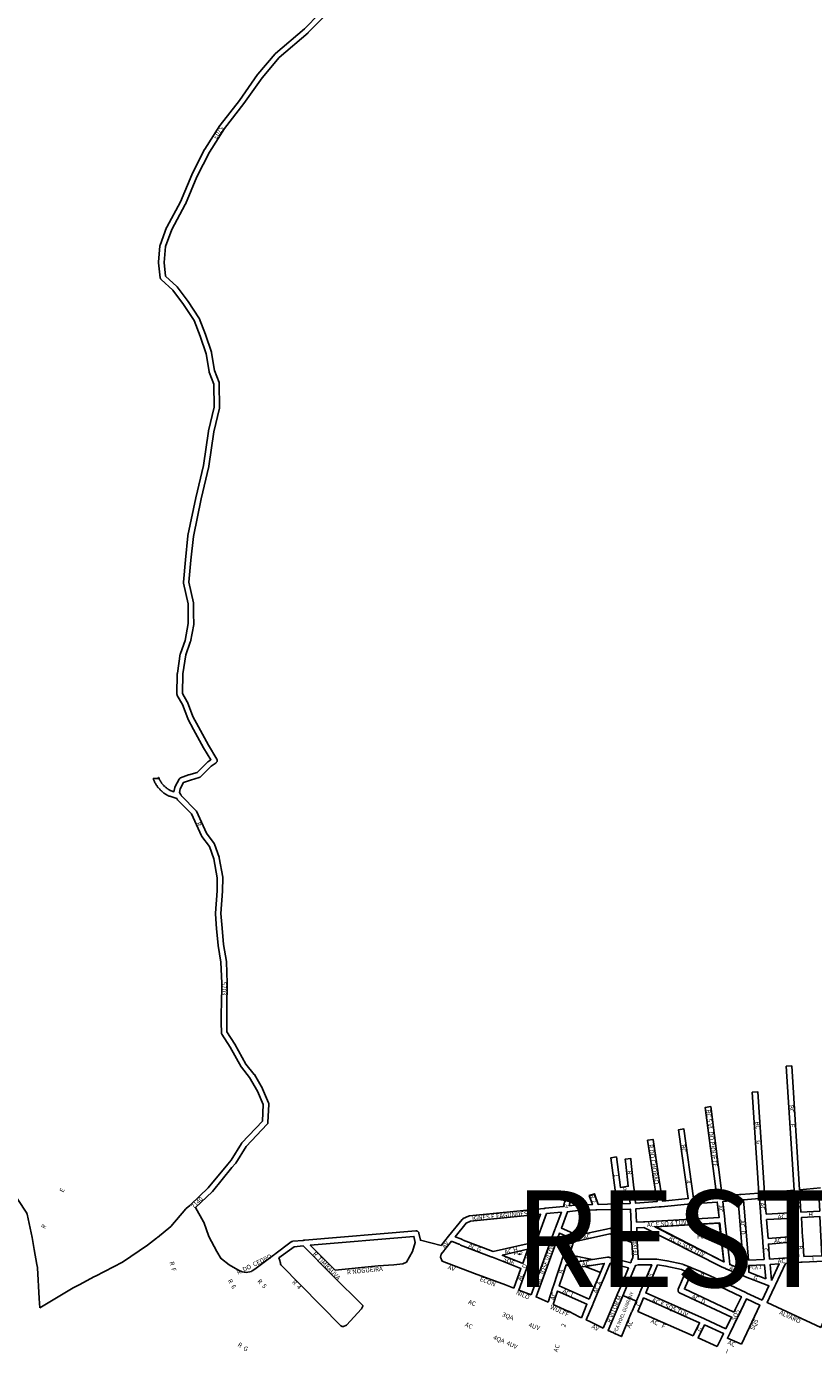
# Model space of a CAD drawing. Units: millimetres. Extents: x 171161 to 193785, y 1663363 to 1675120.
# Drawn here: x 184441 to 186020, y 1663364 to 1666026 of the extents above; entities that cross this region are included whole.
import ezdxf

# ---------------------------------------------------------------- set-up
doc = ezdxf.new("R2010")
doc.units = ezdxf.units.MM
for name, color, linetype in [('0PRACAS', 94, 'Continuous'), ('10CONV', 7, 'Continuous'), ('3CONV', 94, 'Continuous'), ('MAPA PORTO ALEGRE', 7, 'Continuous'), ('Restinga', 3, 'Continuous')]:
    doc.layers.add(name, color=color, linetype=linetype)
doc.styles.add('cdl', font='romans.shx')

msp = doc.modelspace()

# ---------------------------------------------------------------- linework, layer by layer
at = {"layer": '0PRACAS'}
for points in [[(185704.1, 1663618.8), (185840.7, 1663548.5), (185831.2, 1663625.6), (185831.2, 1663625.6), (185704.1, 1663618.8)], [(185429.8, 1663563.2), (185431.6, 1663563.9), (185430.1, 1663564.6), (185430.1, 1663564.6), (185429.8, 1663563.2)], [(185577.2, 1663553), (185530.6, 1663562), (185530.6, 1663562), (185527.5, 1663553), (185542.6, 1663548), (185577.2, 1663553)], [(185592.9, 1663527), (185600.5, 1663545), (185600.5, 1663545), (185562, 1663539), (185592.9, 1663527)], [(185924.6, 1663514.4), (185890.5, 1663527.8), (185890.3, 1663540.8), (185922.3, 1663542.2), (185922.3, 1663542.2), (185924.6, 1663514.4)], [(185665.1, 1663469.5), (185665, 1663469.4), (185656.7, 1663449.6), (185656.3, 1663448.8), (185656, 1663448.1), (185655.6, 1663447), (185635, 1663398.2), (185621.5, 1663404.4), (185620.7, 1663404.8), (185620.2, 1663405), (185619.8, 1663405.2), (185619, 1663405.6), (185608.4, 1663410.6), (185622.5, 1663443.9), (185637.7, 1663479.9), (185638, 1663480.6), (185638, 1663480.8), (185638, 1663480.8), (185665.1, 1663469.5)]]:
    msp.add_lwpolyline(points, dxfattribs=at)
at = {"layer": 'MAPA PORTO ALEGRE'}
for points in [[(185029, 1666052.6), (184999, 1666022), (184940.7, 1665972.1), (184940.1, 1665971.5), (184905.3, 1665930.5), (184905, 1665930.1), (184868.8, 1665878.2), (184829.6, 1665828.4), (184829.3, 1665828), (184798.9, 1665780), (184798.6, 1665779.5), (184773.2, 1665729.5), (184773, 1665729.1), (184749.9, 1665674.4), (184722.8, 1665623.6), (184722.4, 1665622.9), (184709.3, 1665587.9), (184709, 1665586.5), (184706.1, 1665553.5), (184706.1, 1665552.4), (184709.5, 1665522.4), (184709.6, 1665522), (184709.8, 1665521.1), (184710.2, 1665520.2), (184710.8, 1665519.5), (184711.3, 1665519), (184735, 1665497.2), (184756.4, 1665468.9), (184777.4, 1665436.5), (184789.9, 1665405.1), (184801.8, 1665369.6), (184807.5, 1665334.1), (184807.8, 1665333.1), (184816.8, 1665309), (184817.6, 1665262.6), (184806.5, 1665215.2), (184806.5, 1665214.9), (184796.1, 1665146), (184780.9, 1665081.1), (184765.2, 1665005.1), (184765.1, 1665004.6), (184760, 1664956.5), (184755.9, 1664911.5), (184756, 1664909.8), (184765.3, 1664868.4), (184765.6, 1664847.9), (184765.8, 1664828.5), (184759.3, 1664794.5), (184750, 1664768.9), (184749.8, 1664767.9), (184743.9, 1664728.9), (184743.8, 1664728.1), (184743.1, 1664687), (184743.2, 1664686), (184743.4, 1664685.1), (184743.8, 1664684.2), (184754.2, 1664666.6), (184764.9, 1664638.1), (184765.2, 1664637.4), (184776.6, 1664616.4), (184796.6, 1664579.1), (184811.1, 1664555.5), (184805.3, 1664551.5), (184804.6, 1664550.9), (184783.5, 1664529.9), (184766.9, 1664525.2), (184766.5, 1664525.1), (184750.4, 1664519.1), (184749.5, 1664518.8), (184748.8, 1664518.2), (184748.1, 1664517.5), (184747.4, 1664516.5), (184739.5, 1664501.5), (184739, 1664500.1), (184737.1, 1664491.1), (184731.7, 1664493.1), (184730.5, 1664493.4), (184730, 1664493.8), (184729.1, 1664494.1), (184728.2, 1664494.8), (184727.4, 1664495.1), (184726.5, 1664495.8), (184725.9, 1664496.1), (184725, 1664496.8), (184724.2, 1664497.1), (184723.3, 1664497.8), (184723, 1664497.9), (184722.6, 1664498.4), (184721.8, 1664499.2), (184721, 1664499.8), (184720.3, 1664500.5), (184719.6, 1664501.2), (184718.8, 1664501.8), (184718.3, 1664502), (184717.4, 1664502.8), (184717.1, 1664503.1), (184716.4, 1664504.1), (184716.1, 1664504.5), (184715.4, 1664505.2), (184714.9, 1664505.6), (184714.5, 1664506.1), (184714.2, 1664506.5), (184713.5, 1664507.2), (184712.4, 1664508.8), (184711.8, 1664509.9), (184711.3, 1664510.5), (184710.6, 1664511.2), (184710, 1664512.2), (184709.7, 1664513.1), (184709.5, 1664513.5), (184709, 1664514.5), (184708.3, 1664515.5), (184708, 1664515.9), (184707.5, 1664517), (184707.1, 1664518.1), (184706.5, 1664519.1), (184705.8, 1664520.1), (184706.4, 1664518.1), (184695.8, 1664518), (184695.8, 1664517), (184695.9, 1664516), (184696.1, 1664515.1), (184696.5, 1664514.2), (184696.8, 1664513.9), (184697.1, 1664513.4), (184697.3, 1664513), (184697.7, 1664511.9), (184698.1, 1664511), (184698.5, 1664510), (184698.8, 1664509.2), (184699.4, 1664508.5), (184699.9, 1664507.9), (184700.1, 1664507.5), (184701.3, 1664505.2), (184701.9, 1664504.2), (184702.4, 1664503.5), (184703.5, 1664502.4), (184703.9, 1664501.5), (184704.1, 1664501.1), (184704.7, 1664500.1), (184705.2, 1664499.5), (184705.9, 1664498.8), (184706.6, 1664498.2), (184707.1, 1664497.5), (184707.8, 1664496.8), (184708.5, 1664496.2), (184709.5, 1664494.9), (184709.8, 1664494.5), (184710.5, 1664493.8), (184711.6, 1664493.1), (184711.9, 1664492.8), (184712.8, 1664492.2), (184713, 1664491.9), (184713.3, 1664491.5), (184714, 1664490.8), (184714.8, 1664490.2), (184715.3, 1664489.9), (184715.6, 1664489.5), (184716.3, 1664488.8), (184717, 1664488.2), (184717.9, 1664487.8), (184718.7, 1664487.2), (184719.5, 1664486.8), (184720.2, 1664486.2), (184721.2, 1664485.8), (184722, 1664485.2), (184722.8, 1664484.8), (184723.5, 1664484.2), (184724.5, 1664483.8), (184725.3, 1664483.2), (184726.2, 1664482.9), (184727.1, 1664482.6), (184728.1, 1664482.5), (184728.8, 1664482.5), (184742.7, 1664477.6), (184743.4, 1664476.2), (184744.3, 1664475.1), (184772.5, 1664446.9), (184792.5, 1664402.8), (184793.1, 1664401.8), (184808.4, 1664381.4), (184817.4, 1664356.6), (184824, 1664318.5), (184823.7, 1664292.2), (184820.4, 1664247.4), (184820.4, 1664246.6), (184822.7, 1664216.5), (184825.7, 1664183.5), (184825.8, 1664183.1), (184831.4, 1664149.5), (184833, 1664107), (184832.3, 1664061.1), (184831.9, 1664053), (184832.1, 1664028), (184832.2, 1664008), (184832.3, 1664007), (184832.5, 1664006.1), (184833.1, 1664005), (184849.7, 1663979.1), (184872.2, 1663939.2), (184872.7, 1663938.6), (184889, 1663917.9), (184904.8, 1663890.5), (184916.2, 1663864), (184914.6, 1663830.2), (184873.6, 1663786.8), (184872.9, 1663785.9), (184851.9, 1663752.2), (184845, 1663744.5), (184805.9, 1663696.8), (184770.5, 1663662.9), (184769.7, 1663662.1), (184769.1, 1663661.6), (184761.7, 1663655.1), (184761.1, 1663654.6), (184730.7, 1663619), (184704.3, 1663597.4), (184703.6, 1663596.8), (184703, 1663596.2), (184702.1, 1663595.6), (184683.8, 1663581.5), (184633.9, 1663547.8), (184579.9, 1663519.5), (184579.1, 1663519.4), (184578.2, 1663519.1), (184577.4, 1663518.8), (184546.9, 1663501.9), (184535, 1663495.8), (184467.9, 1663456.2)], [(185037, 1666045.1), (185006.7, 1666014.1), (185006.4, 1666013.9), (184948.2, 1665964.1), (184913.9, 1665923.6), (184877.5, 1665871.6), (184838.4, 1665821.9), (184808.3, 1665774.2), (184783.1, 1665724.6), (184760, 1665669.9), (184759.8, 1665669.4), (184732.6, 1665618.8), (184719.9, 1665584.8), (184717.1, 1665553.1), (184720.2, 1665525.6), (184742.8, 1665505), (184743.5, 1665504.2), (184765.5, 1665475), (184786.9, 1665442), (184787.4, 1665441), (184800.3, 1665408.8), (184812.4, 1665372.8), (184812.6, 1665371.9), (184818.2, 1665336.4), (184827.5, 1665311.9), (184827.8, 1665310.1), (184828.6, 1665262.1), (184828.5, 1665260.8), (184817.3, 1665213), (184806.9, 1665144.1), (184806.9, 1665143.8), (184791.7, 1665078.9), (184776, 1665003.1), (184771, 1664955.5), (184767, 1664911.4), (184776.2, 1664870.2), (184776.3, 1664869.1), (184776.6, 1664848), (184776.8, 1664828), (184776.7, 1664827), (184770, 1664792), (184769.8, 1664791.1), (184760.6, 1664765.6), (184754.8, 1664727.5), (184754.1, 1664688.5), (184763.9, 1664671.8), (184764.4, 1664670.9), (184775.1, 1664642.2), (184786.2, 1664621.6), (184806.1, 1664584.8), (184823.3, 1664556.8), (184823.7, 1664555.9), (184823.9, 1664555), (184824, 1664554), (184823.9, 1664553), (184823.7, 1664552.1), (184823.3, 1664551.2), (184822.7, 1664550.5), (184822, 1664549.8), (184821.7, 1664549.5), (184812, 1664542.8), (184790.3, 1664521.1), (184789.9, 1664520.8), (184789.2, 1664520.2), (184788.3, 1664519.9), (184787.9, 1664519.8), (184770.1, 1664514.8), (184756.2, 1664509.6), (184749.6, 1664497.1), (184748, 1664490), (184750.3, 1664486.4), (184750.8, 1664485.5), (184751.3, 1664484.8), (184751.8, 1664483.9), (184752.2, 1664483.1), (184752.6, 1664482.4), (184781, 1664453.9), (184781.3, 1664453.5), (184781.9, 1664452.8), (184782.1, 1664452.2), (184802.3, 1664407.9), (184817.7, 1664387.2), (184818.5, 1664385.9), (184827.9, 1664359.9), (184828.1, 1664359), (184834.9, 1664320), (184835, 1664319), (184834.7, 1664292), (184834.7, 1664291.6), (184831.4, 1664247), (184833.7, 1664217.5), (184836.7, 1664184.8), (184842.3, 1664150.9), (184842.4, 1664150.2), (184844, 1664107.2), (184844, 1664106.9), (184843.3, 1664060.8), (184842.9, 1664052.9), (184843.1, 1664028), (184843.2, 1664009.6), (184859.2, 1663984.8), (184881.6, 1663945.1), (184897.9, 1663924.4), (184898.4, 1663923.8), (184914.5, 1663895.8), (184914.8, 1663895.1), (184927, 1663866.9), (184927.2, 1663866), (184927.3, 1663864.8), (184925.5, 1663827.8), (184925.4, 1663827), (184925.2, 1663826.1), (184924.8, 1663825.2), (184924, 1663824.2), (184882, 1663779.6), (184861, 1663746.1), (184860.4, 1663745.4), (184853.5, 1663737.5), (184814.2, 1663689.5), (184813.7, 1663689), (184780.3, 1663657), (184796.4, 1663628.8), (184796.8, 1663627.9), (184807, 1663599.2), (184823.3, 1663568.8), (184831.7, 1663554.6), (184832.3, 1663554.1), (184848, 1663542.5), (184865.2, 1663531.9), (184873.8, 1663528.2), (184881.7, 1663526.6)], [(184881.7, 1663526.6), (184892.4, 1663529.1), (184892.6, 1663529.5), (184893.6, 1663529.9), (184894.2, 1663530.2), (184899.1, 1663533.5), (184937.1, 1663561.6), (184938.1, 1663562.4), (184938.6, 1663562.8), (184939.4, 1663563.4), (184972.6, 1663588.4), (184973.2, 1663588.8), (184974, 1663589.1), (184975, 1663589.4), (184975.4, 1663589.5), (184996.6, 1663591.4), (184997.5, 1663591.5), (184998, 1663591.5), (184998.5, 1663591.5), (184999.4, 1663591.6), (185222.5, 1663610.5), (185223, 1663610.5), (185224, 1663610.4), (185224.9, 1663610.1), (185225.8, 1663609.8), (185226.5, 1663609.2), (185227.2, 1663608.5), (185227.8, 1663607.8), (185228.2, 1663606.9), (185228.4, 1663606.1), (185231.5, 1663591.5), (185273.3, 1663581.2), (185288.1, 1663599.5), (185315.7, 1663633.5), (185316.4, 1663634.2), (185317.2, 1663634.8), (185317.5, 1663635), (185328, 1663640), (185329.9, 1663640.5), (185479.1, 1663655.4), (185480, 1663655.5), (185480.5, 1663655.5), (185481, 1663655.5), (185481.9, 1663655.6), (185518.5, 1663659.1), (185524.4, 1663681.4), (185535, 1663678.6), (185530.2, 1663660.5), (185547, 1663662.5), (185547.5, 1663662.5), (185577, 1663663.2), (185570.6, 1663681.1), (185581, 1663684.9), (185588.5, 1663663.6), (185626.1, 1663664.4), (185622.9, 1663689.1), (185622.8, 1663690.2), (185622.7, 1663691), (185622.5, 1663692), (185614, 1663757.2), (185624.9, 1663758.8), (185632.9, 1663697.4), (185648.8, 1663699.8), (185643.9, 1663744.4), (185642.8, 1663754.4), (185653.8, 1663755.6), (185654.9, 1663745.6), (185660.1, 1663696.9), (185660.2, 1663696), (185660.2, 1663695.6), (185660.3, 1663695), (185660.4, 1663694), (185663.4, 1663665.9), (185706.5, 1663669), (185698.2, 1663723.1), (185698.1, 1663723.5), (185698, 1663724.4), (185687.7, 1663792.1), (185698.5, 1663793.9), (185708.9, 1663725.9), (185709, 1663725.5), (185709, 1663724.6), (185717.4, 1663670), (185769, 1663675), (185749.6, 1663813.2), (185760.5, 1663814.8), (185780, 1663675.9), (185826.2, 1663679.1), (185803.3, 1663858.2), (185814.2, 1663859.8), (185837.2, 1663680), (185872.2, 1663683.4), (185873.1, 1663683.5), (185873.7, 1663683.5), (185874.1, 1663683.5), (185875, 1663683.6), (185911.1, 1663686.1), (185897.6, 1663888.6), (185908.6, 1663889.4), (185922, 1663687), (185981.6, 1663692), (185965.8, 1663940.6), (185976.8, 1663941.4), (185992.5, 1663693), (186034.4, 1663696.4)], [(184467.9, 1663456.2), (184466.7, 1663474.4), (184463.3, 1663536.2), (184463.2, 1663537.1), (184461.9, 1663543), (184456.6, 1663573), (184452.2, 1663597), (184442.3, 1663644.1), (184442.1, 1663644.9), (184441.7, 1663645.8), (184407, 1663698.4)], [(185637.1, 1663664.8), (185634.4, 1663686.2), (185649.9, 1663688.6), (185652.4, 1663665.2), (185637.1, 1663664.8)], [(185925.5, 1663643.8), (185922.8, 1663676), (185982.3, 1663681), (185984.5, 1663647.1), (185925.5, 1663643.8)], [(185995.4, 1663647.9), (185993.2, 1663681.9), (186031.1, 1663685), (186032.9, 1663650.1), (185995.4, 1663647.9)], [(185655.5, 1663599.1), (185614, 1663615.1), (185613, 1663615.4), (185612, 1663615.5), (185611, 1663615.4), (185548, 1663601.8), (185540.4, 1663604.5), (185539.6, 1663604.9), (185538.9, 1663605.1), (185537.8, 1663605.6), (185514.5, 1663615.9), (185526.8, 1663648.9), (185531.7, 1663649.5), (185548.1, 1663651.5), (185583.8, 1663652.5), (185584.8, 1663652.5), (185585.7, 1663652.5), (185631.3, 1663653.5), (185632.5, 1663653.5), (185633.2, 1663653.5), (185634.2, 1663653.5), (185653.2, 1663654.2), (185654.5, 1663623), (185654.5, 1663621.8), (185654.5, 1663621), (185654.6, 1663620.1), (185654.9, 1663613.8), (185655.5, 1663599.1)], [(185665.3, 1663627.8), (185664.2, 1663654.9), (185711, 1663658.5), (185711.8, 1663658.6), (185712.8, 1663658.5), (185713.3, 1663658.5), (185713.8, 1663658.5), (185714.7, 1663658.6), (185774.4, 1663664.4), (185775.3, 1663664.5), (185775.7, 1663664.5), (185776.2, 1663664.5), (185777.2, 1663664.6), (185827.5, 1663668.1), (185831, 1663637.1), (185682.2, 1663628.6), (185681, 1663628.5), (185680.3, 1663628.5), (185679.4, 1663628.5), (185665.3, 1663627.8)], [(185879.5, 1663532.1), (185852.6, 1663542.9), (185851.2, 1663556.6), (185842.7, 1663631), (185842.6, 1663632), (185842.5, 1663632.6), (185842.5, 1663633), (185842.4, 1663633.9), (185838.5, 1663669), (185869, 1663672), (185879.1, 1663547), (185879.2, 1663545.8), (185879.2, 1663545), (185879.2, 1663544.1), (185879.5, 1663532.1)], [(185889.8, 1663551.8), (185880, 1663672.9), (185911.9, 1663675.1), (185914.8, 1663639), (185914.9, 1663638), (185914.9, 1663637.6), (185915, 1663637), (185915, 1663636.1), (185918.6, 1663590), (185918.7, 1663589), (185918.7, 1663588.6), (185918.8, 1663588), (185918.8, 1663587.1), (185921.5, 1663553.2), (185889.8, 1663551.8)], [(185377.6, 1663568.8), (185317.5, 1663591.6), (185316.9, 1663592.2), (185316.2, 1663592.8), (185315.3, 1663593.1), (185312.7, 1663594.1), (185301.5, 1663598.5), (185323.4, 1663625.6), (185331.9, 1663629.6), (185472.8, 1663643.6), (185451.7, 1663585.8), (185377.6, 1663568.8)], [(185453.7, 1663482), (185429, 1663491.2), (185444.7, 1663534.4), (185445, 1663535.2), (185445.4, 1663536.1), (185445.7, 1663537), (185446, 1663537.9), (185460.3, 1663577.4), (185460.6, 1663578.2), (185461, 1663579.1), (185461.3, 1663580), (185461.6, 1663580.9), (185485, 1663644.9), (185514.6, 1663647.6), (185503, 1663616.6), (185502.7, 1663615.8), (185502.3, 1663614.9), (185502, 1663614), (185501.7, 1663613.1), (185453.7, 1663482)], [(185841, 1663547.8), (185840.5, 1663548), (185701.9, 1663618.6), (185832.2, 1663626.2), (185840.2, 1663555.4), (185841, 1663547.8)], [(185929.2, 1663595), (185926.3, 1663632.9), (185985.2, 1663636.2), (185987.5, 1663600), (185929.2, 1663595)], [(186001.1, 1663558.8), (185998.9, 1663594), (185998.8, 1663595), (185998.8, 1663595.4), (185998.7, 1663596), (185998.7, 1663596.9), (185996.1, 1663636.9), (186033.5, 1663639.1), (186037.4, 1663560.2), (186001.1, 1663558.8)], [(185060.3, 1663531.8), (185010.7, 1663581.5), (185218.6, 1663599.1), (185221.1, 1663587.2), (185216.1, 1663569.1), (185203.7, 1663547.4), (185196.4, 1663544.4), (185178.1, 1663542.5), (185146.6, 1663540.5), (185060.3, 1663531.8)], [(185487.9, 1663467.5), (185463.9, 1663478), (185510.6, 1663605.6), (185530.1, 1663597), (185521.6, 1663569.6), (185515.6, 1663551.8), (185515.3, 1663550.8), (185515, 1663550), (185514.8, 1663549.1), (185506.8, 1663524.8), (185498.5, 1663499.8), (185498.2, 1663498.8), (185498, 1663498), (185497.7, 1663497.1), (185487.9, 1663467.5)], [(185653.9, 1663546.5), (185612.1, 1663556.9), (185611.2, 1663557.1), (185610.6, 1663557.2), (185610.2, 1663557.4), (185609.3, 1663557.5), (185608.5, 1663557.5), (185607.4, 1663557.4), (185542.6, 1663547.6), (185527.5, 1663552.5), (185532, 1663566.2), (185540.3, 1663592.9), (185545.7, 1663590.9), (185546.6, 1663590.6), (185547.6, 1663590.5), (185548.8, 1663590.6), (185611.6, 1663604.2), (185656, 1663587.1), (185657.7, 1663556.9), (185654.9, 1663549.6), (185654.6, 1663548.8), (185654.3, 1663548.1), (185653.8, 1663547), (185653.9, 1663546.5)], [(185917.4, 1663471.2), (185886.9, 1663485.4), (185886.1, 1663485.8), (185885.6, 1663486), (185885.2, 1663486.2), (185884.4, 1663486.6), (185821.8, 1663516), (185793.9, 1663529), (185775.5, 1663536.5), (185774.7, 1663536.9), (185774, 1663537.1), (185772.9, 1663537.5), (185759, 1663543.1), (185758.1, 1663543.4), (185726.6, 1663550.4), (185726.2, 1663550.5), (185706, 1663553.4), (185704.9, 1663553.5), (185704.1, 1663553.5), (185703.1, 1663553.5), (185668.6, 1663553.5), (185668.2, 1663553.5), (185668.4, 1663554), (185668.7, 1663555), (185668.8, 1663556), (185668.8, 1663556.4), (185666.9, 1663590), (185666.8, 1663591.2), (185666.8, 1663592), (185666.7, 1663592.9), (185665.9, 1663614.2), (185665.8, 1663616.8), (185680.2, 1663617.4), (185835.7, 1663538.1), (185836, 1663538), (185843.9, 1663534.6), (185844.8, 1663534.2), (185845.6, 1663533.9), (185846.5, 1663533.5), (185881.5, 1663519.5), (185882.3, 1663519.1), (185883.1, 1663518.9), (185884.1, 1663518.5), (185927.2, 1663501.5), (185928, 1663501.1), (185928.9, 1663500.9), (185929.8, 1663500.5), (185931, 1663500), (185927.1, 1663491.4), (185917.4, 1663471.2)], [(185077.6, 1663418.5), (185074.5, 1663418.5), (185072.1, 1663420.2), (184951.8, 1663542), (184951, 1663544.2), (184950.8, 1663546.5), (184950.5, 1663547.8), (184949.5, 1663550.8), (184947.8, 1663556), (184978, 1663578.6), (184996.5, 1663580.2), (185053.4, 1663523.1), (185054.1, 1663522.5), (185054.4, 1663522.1), (185054.8, 1663521.8), (185055.4, 1663521.1), (185115.8, 1663460.4), (185116, 1663459.2), (185115.7, 1663458), (185113.5, 1663454.2), (185083, 1663421.4), (185077.6, 1663418.5)], [(185418.8, 1663495.2), (185402.1, 1663502.1), (185340.4, 1663525.1), (185275.1, 1663549.4), (185271.7, 1663557.5), (185273, 1663563.5), (185279, 1663570.8), (185279.7, 1663571.5), (185280.2, 1663572.1), (185280.8, 1663572.9), (185294.3, 1663589.5), (185308.8, 1663583.9), (185310.2, 1663583.4), (185310.8, 1663582.8), (185311.5, 1663582.2), (185312.3, 1663581.9), (185373.7, 1663558.5), (185374.5, 1663558.1), (185375.3, 1663557.9), (185376.3, 1663557.5), (185433.2, 1663534.9), (185418.8, 1663495.2)], [(185437, 1663545.2), (185395.8, 1663561.6), (185447.2, 1663573.4), (185437, 1663545.2)], [(185932.5, 1663553.9), (185930.1, 1663584), (185988.2, 1663589), (185990.2, 1663558), (185961.7, 1663555.6), (185960.8, 1663555.5), (185960.3, 1663555.5), (185959.8, 1663555.5), (185958.9, 1663555.5), (185932.5, 1663553.9)], [(185570.2, 1663473.2), (185510.2, 1663500), (185517.2, 1663521.2), (185524, 1663542), (185540.4, 1663536.8), (185541.1, 1663536.6), (185542.1, 1663536.5), (185542.9, 1663536.5), (185600.5, 1663545.1), (185590.9, 1663522.1), (185579.8, 1663496.1), (185570.2, 1663473.2)], [(185598.5, 1663415.5), (185575.7, 1663426.4), (185574.9, 1663426.8), (185574.5, 1663427), (185574, 1663427.2), (185573.2, 1663427.6), (185564.6, 1663431.8), (185577.5, 1663462.4), (185577.9, 1663463.2), (185578.2, 1663463.9), (185578.6, 1663465), (185590, 1663491.9), (185601.1, 1663517.9), (185612.5, 1663545.5), (185649.2, 1663536.2), (185636.3, 1663505.1), (185627.5, 1663484.1), (185612.3, 1663448.1), (185598.5, 1663415.5)], [(186035, 1663416.4), (185927.4, 1663466.6), (185937, 1663486.6), (185942.8, 1663499.4), (185943.2, 1663500.2), (185943.4, 1663500.6), (185943.6, 1663501.1), (185944, 1663501.9), (185964.4, 1663544.8), (185995.1, 1663547.4), (185996.2, 1663547.5), (185997, 1663547.5), (185997.9, 1663547.6), (186042.2, 1663549.5), (186043.2, 1663549.5), (186043.6, 1663549.5), (186044.2, 1663549.5), (186045.1, 1663549.6), (186081, 1663552.1), (186082.4, 1663521.1), (186064, 1663481.2), (186053.3, 1663457.2), (186035, 1663416.4)], [(185635, 1663398.2), (185621.5, 1663404.4), (185620.7, 1663404.8), (185620.2, 1663405), (185619.8, 1663405.2), (185619, 1663405.6), (185608.4, 1663410.6), (185622.5, 1663443.9), (185637.7, 1663479.9), (185646.5, 1663500.9), (185661.2, 1663536.4), (185661.6, 1663537.2), (185661.9, 1663537.9), (185662.3, 1663539), (185663.3, 1663541.2), (185669.2, 1663542.5), (185695.8, 1663542.5), (185672.3, 1663486.6), (185671.9, 1663485.8), (185671.5, 1663484.9), (185671.2, 1663484), (185665.3, 1663470.1), (185656.7, 1663449.6), (185656.3, 1663448.8), (185656, 1663448.1), (185655.6, 1663447), (185635, 1663398.2)], [(185844.9, 1663414.2), (185802.9, 1663433.4), (185802.1, 1663433.8), (185801.6, 1663434), (185801.2, 1663434.1), (185800.3, 1663434.5), (185683.9, 1663485.9), (185707.5, 1663542), (185724.4, 1663539.6), (185755.3, 1663532.8), (185764.6, 1663529), (185749, 1663493.2), (185748.9, 1663492.9), (185748.7, 1663492), (185748.6, 1663491), (185748.7, 1663490), (185748.9, 1663489.1), (185749.3, 1663488.2), (185749.9, 1663487.5), (185750.6, 1663486.8), (185751.3, 1663486.2), (185751.8, 1663486), (185856.1, 1663437.4), (185844.9, 1663414.2)], [(185860.9, 1663447.2), (185761.3, 1663493.8), (185774.8, 1663524.9), (185789.4, 1663519), (185817.1, 1663506), (185875.9, 1663478.4), (185860.9, 1663447.2)], [(185924.6, 1663514.4), (185890.5, 1663527.8), (185890.3, 1663540.8), (185922.3, 1663542.2), (185924.6, 1663514.4)], [(185935.9, 1663510.6), (185933.3, 1663542.9), (185951.8, 1663544), (185935.9, 1663510.6)], [(185554.6, 1663436.1), (185550.1, 1663438), (185530, 1663448.4), (185529.2, 1663448.8), (185528.3, 1663449.2), (185527.5, 1663449.6), (185498.1, 1663463), (185506.8, 1663489.5), (185565.9, 1663463.1), (185554.6, 1663436.1)], [(185779, 1663400.1), (185668.2, 1663448.9), (185675.5, 1663465.9), (185679.6, 1663475.8), (185791.9, 1663426.2), (185779, 1663400.1)], [(185875.8, 1663383.1), (185847.6, 1663394.9), (185851.9, 1663403.4), (185852.3, 1663404.2), (185852.7, 1663405.1), (185853.1, 1663405.9), (185867.9, 1663436.4), (185868.3, 1663437.2), (185868.5, 1663437.6), (185868.7, 1663438.1), (185869.1, 1663438.9), (185885.9, 1663473.8), (185912.7, 1663461.4), (185875.8, 1663383.1)], [(185827.3, 1663378.2), (185789, 1663395.6), (185801.9, 1663421.8), (185840, 1663404.4), (185835.6, 1663395.6), (185835, 1663394.4), (185834.8, 1663393.9), (185834.4, 1663393.1), (185827.3, 1663378.2)]]:
    msp.add_lwpolyline(points, dxfattribs=at)

# ---------------------------------------------------------------- texts
at = {"layer": '10CONV', "linetype": 'Continuous', "style": 'cdl'}
for s, rotation, p in [('5703', 237.49, (184829.8, 1665827.7)), ('R', 294.04, (184781.5, 1664428)), ('5703', 269.3, (184833.5, 1664110.1)), ('BC 5 VL DO PIQUETE', 277.03, (185804.7, 1663853.4)), ('BC        F', 273.94, (185971.2, 1663862.7)), ('BC        G', 273.91, (185903.6, 1663829.7)), ('R DO CHORAO', 278.55, (185689.5, 1663783.3)), ('BC', 277.63, (185754, 1663783.3)), ('1', 97.13, (185629.8, 1663718.6)), ('R', 274.14, (185646.4, 1663730.6)), ('4', 278.55, (185764.4, 1663711.3)), ('E', 62.93, (184515, 1663686.7)), ('7140', 44.32, (184776.8, 1663654.4)), ('R 2', 288.91, (185571.3, 1663681.4)), ('R', 96.89, (185634.9, 1663677.6)), ('R', 6.49, (185638.8, 1663688)), ('6', 7.56, (185640.7, 1663671)), ('7', 275.71, (185651.2, 1663684.5)), ('AV', 3.09, (185946, 1663679)), ('R 3', 74.74, (185528, 1663654.7)), ('AC', 276.15, (185828.8, 1663661.5)), ('AC', 273.89, (185913.1, 1663666.7)), ('AC', 273.48, (185983.5, 1663669.7)), ('IGNES E FAGUNDES', 5.31, (185335.8, 1663631)), ('AC F SQ 4 TUV', 3.66, (185686.5, 1663618)), ('AC  D', 274.69, (185872.8, 1663631.6)), ('AC', 3.17, (185948.9, 1663634)), ('H', 2.14, (186010.7, 1663638)), ('R', 63.67, (184478, 1663613.8)), ('AC', 12.43, (185559.2, 1663593.1)), ('E', 341.26, (185620, 1663601.3)), ('TEIXEIRA', 92.53, (185668.5, 1663559.2)), ('AC G SQ4 TUV', 332.64, (185729.7, 1663593.6)), ('AV', 51.05, (185280.9, 1663573.9)), ('AC G', 338.46, (185327, 1663577.4)), ('AC H', 13.42, (185401.6, 1663563.1)), ('AC    D    SQ6', 69.79, (185434.3, 1663509.3)), ('AC JOSE VITOLA', 69.83, (185472.3, 1663502.3)), ('SQ6', 73.07, (185529, 1663558.5)), ('E', 276.41, (185836.3, 1663593.4)), ('C', 275.36, (185919.8, 1663575.5)), ('AC J', 5.1, (185941.9, 1663586)), ('B', 272.92, (185989, 1663580.8)), ('R  F', 286.07, (184728, 1663547.6)), ('R  DO  CEDRO', 26.46, (184865.6, 1663522.1)), ('R  TIMBAUVA', 314.05, (185014.9, 1663563.5)), ('SQ6', 337.14, (185396.9, 1663550.4)), ('AC', 8.57, (185556.5, 1663539.1)), ('F', 347.55, (185627.1, 1663542.1)), ('AC', 2.94, (185948.9, 1663545)), ('I', 4.34, (186018.1, 1663549)), ('R NOGUEIRA', 5.64, (185084.8, 1663523)), ('AV', 339.89, (185286, 1663534.3)), ('B', 70.61, (185517.1, 1663523.3)), ('SQ5', 66.95, (185690.3, 1663502)), ('R', 335.12, (185791.3, 1663518.5)), ('AC', 337.3, (185850.3, 1663532.4)), ('G', 337.19, (185898.7, 1663513.4)), ('R  6', 300.84, (184844.5, 1663510.4)), ('R  5', 313.45, (184903.8, 1663508.6)), ('R  4', 314.14, (184973.1, 1663506.5)), ('ECON', 338.46, (185349.9, 1663510.4)), ('AC I', 335.61, (185515.7, 1663486.4)), ('AC A', 67.07, (185585.9, 1663484.1)), ('AC', 339.57, (185326.5, 1663464.3)), ('NILO', 336.95, (185422.6, 1663483.4)), ('AC', 70.71, (185500.1, 1663470.4)), ('R VITOR M', 66.99, (185613.4, 1663425.1)), ('C', 68.42, (185672.1, 1663458.2)), ('AC E SQ5 TUV', 336.32, (185695.4, 1663468.4)), ('AC  D', 335.33, (185774.7, 1663475.5)), ('3QA', 338.54, (185394.8, 1663439.4)), ('WULFF', 335.37, (185490.9, 1663454.4)), ('SQ5', 64.62, (185863.4, 1663428.9)), ('ALVARO', 335.11, (185950.9, 1663443.5)), ('AC', 335.36, (185320, 1663419.5)), ('4UV', 339.68, (185447.9, 1663418.3)), ('2', 71.39, (185522.2, 1663416.4)), ('AV', 333.09, (185574, 1663415.5)), ('AC', 66.5, (185652.9, 1663414)), ('AC   F', 335.7, (185693, 1663426.4)), ('G', 64.16, (185794.2, 1663406.8)), ('SQ5', 64.95, (185900.4, 1663409.9)), ('R  G', 327.34, (184864, 1663379.8)), ('4QA  4UV', 336.69, (185376.7, 1663393.4)), ('AC', 336.67, (185847.3, 1663383.4)), ('AC', 72.39, (185506.8, 1663366.5)), ('I', 336.95, (185843.5, 1663365.4))]:
    msp.add_text(s, height=9, rotation=rotation, dxfattribs=at).set_placement(p)
at = {"layer": '3CONV', "linetype": 'Continuous', "style": 'cdl'}
for s, rotation, p in [('PC 2', 1.09, (185787.4, 1663595)), ('PCA 1', 1.69, (185891.1, 1663533)), ('PCA NOEL GUARANY', 67.13, (185624.6, 1663403))]:
    msp.add_text(s, height=7, rotation=rotation, dxfattribs=at).set_placement(p)
for s, p in [('PC2', (185419.5, 1663562)), ('PCA 1', (185530.7, 1663551))]:
    msp.add_text(s, height=7, dxfattribs=at).set_placement(p)
at = {"layer": 'Restinga', "insert": (185418.7, 1663691.6), "char_height": 193.821, "width": 379682.342, "attachment_point": 1}
msp.add_mtext('{\\fArial|b0|i0|c0|p34;RESTINGA}', dxfattribs=at)

doc.saveas('drawing.dxf')
